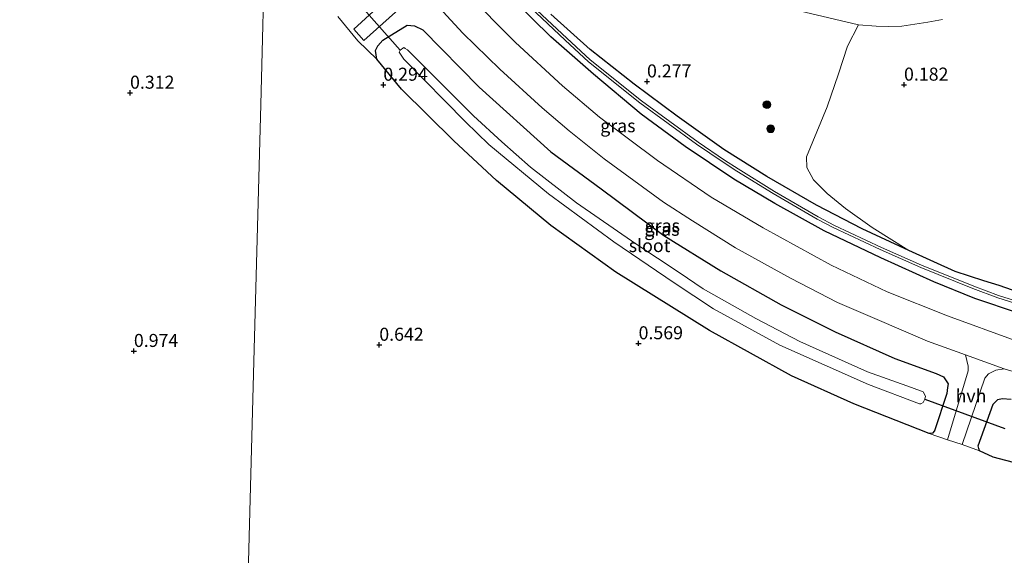
# Model space of a CAD drawing. Units: metres. Extents: x 39996 to 50008, y 393750 to 397688.
# Drawn here: x 44052 to 44241, y 395576 to 395679 of the extents above; entities that cross this region are included whole.
import ezdxf
from ezdxf.enums import TextEntityAlignment as Align

# ---------------------------------------------------------------- set-up
doc = ezdxf.new("R2010")
doc.units = ezdxf.units.M
doc.layers.get('0').update_dxf_attribs({"lineweight": 25})
for name, color, linetype, lineweight in [('B-ME-GR-BOMENSTRUIKEN-GV-B6', 93, 'Continuous', 18), ('B-ME-GR-BOOM-S-B1', 93, 'Continuous', 18), ('B-ME-GW-HOOGTEPUNT-S-B1', 10, 'Continuous', 25), ('B-ME-GW-INSTEEKWATERGANG-L-B1', 10, 'Continuous', 25), ('B-ME-IE-GRASLAND-GV-B6', 93, 'Continuous', 18), ('B-ME-IE-GRONDWERKLIJN-GROND_INGERICHT-GV-B6', 253, 'Continuous', 18), ('B-ME-IE-HULPGEOMETRIE-L-B1', 53, 'Continuous', 18), ('B-ME-KW-DUIKER-L-B1', 10, 'Continuous', 25), ('B-ME-OG-WATER-GV-B6', 153, 'Continuous', 18), ('B-ME-VH-VERH_SOORT-BITUMEN-GV-B6', 8, 'IE-TERREINAFSCHEIDING-NATUURLIJK-HOUTWAL', 18), ('B-ME-VH-VERH_SOORT-HALF_VERHARDING-GV-B6', 8, 'IE-TERREINAFSCHEIDING-NATUURLIJK-HOUTWAL', 18), ('B-ME-VH-VERH_SOORT-ONVERHARD-GV-B6', 8, 'Continuous', 18)]:
    doc.layers.add(name, color=color, linetype=linetype, lineweight=lineweight)
doc.styles.add('NLCS-ISO', font='NLCS-ISO.TTF')
doc.linetypes.add('IE-TERREINAFSCHEIDING-NATUURLIJK-HOUTWAL', pattern='A,7,-1.5,[67,NLCS.SHX,S=0.75,R=45,X=0,Y=0],-1.5,7,-1.5,[70,NLCS.SHX,S=0.75,R=0,X=0,Y=0],-1.5', length=20)

# ---------------------------------------------------------------- blocks, each defined once
blk = doc.blocks.new('boom')
blk.add_hatch(color=256).paths.add_polyline_path([(-0.75, 0, 1), (0.75, 0, 1)])
blk.add_circle((0, 0), 0.75)
blk = doc.blocks.new('hoogtepunt')
for p, q in [((-0.5, 0), (0.5, 0)), ((0, 0.5), (0, -0.5))]:
    blk.add_line(p, q)

msp = doc.modelspace()

# ---------------------------------------------------------------- linework, layer by layer
at = {"layer": 'B-ME-GR-BOMENSTRUIKEN-GV-B6'}
msp.add_polyline3d([(44244.796, 395625.678, 0.281), (44239.685, 395627.453, 0.336), (44236.7, 395628.398, 0.336), (44231.235, 395630.194, 0.218), (44222.316, 395634.214, 0.213), (44215.291, 395638.616, 0.347), (44210.22, 395642.238, 0.427), (44206.699, 395645.143, 0.32), (44204.052, 395647.79, 0.306), (44202.75, 395650.119, 0.306), (44202.724, 395652.196, 0.34), (44206.692, 395661.762, 0.327), (44208.824, 395668.088, 0.226), (44210.566, 395673.404, 0.092), (44212.708, 395677.529, -0.011), (44216.087, 395677.244, -0.028), (44218.481, 395677.223, -0.021), (44220.975, 395677.229, -0.021), (44225.954, 395678.047, -0.046), (44228.82, 395678.512, -0.076)], dxfattribs=at)
at = {"layer": 'B-ME-GW-INSTEEKWATERGANG-L-B1'}
for points in [[(44243.404, 395622.183, 0.281), (44234.979, 395624.975, 0.326), (44227.128, 395628.177, 0.324), (44216.993, 395632.762, 0.311), (44206.119, 395637.992, 0.263), (44196.605, 395643.214, 0.243), (44188.786, 395647.903, 0.258), (44179.461, 395654.136, 0.25), (44171.018, 395660.354, 0.228), (44161.826, 395668.049, 0.218), (44153.649, 395675.203, 0.195), (44146.48, 395682.319, 0.208)], [(44244.796, 395625.678, 0.281), (44239.685, 395627.453, 0.336), (44236.7, 395628.398, 0.336), (44231.235, 395630.194, 0.218), (44222.316, 395634.214, 0.213), (44213.37, 395638.335, 0.271), (44204.646, 395642.912, 0.253), (44195.129, 395648.386, 0.268), (44186.825, 395653.573, 0.293), (44177.901, 395659.986, 0.273), (44169.636, 395666.131, 0.182), (44161.238, 395672.778, 0.072), (44153.645, 395679.587, 0.102)], [(44226.22, 395599.071, 0.693), (44211.818, 395604.744, 0.562), (44199.843, 395610.11, 0.491), (44184.125, 395618.828, 0.38), (44166.123, 395630.005, 0.366), (44153.698, 395639, 0.316), (44143.229, 395647.648, 0.329), (44135.094, 395655.249, 0.282), (44125.046, 395665.182, 0.255), (44120.265, 395670.907, 0.111), (44120.042, 395672.587, 0.05), (44120.502, 395673.467, 0.044), (44121.464, 395674.556, 0.074), (44126.136, 395677.473, 0.218), (44127.517, 395677.323, 0.245), (44129.142, 395676.536, 0.286), (44139.943, 395665.536, 0.397), (44153.689, 395653.128, 0.377), (44163.332, 395646.016, 0.424), (44175.318, 395637.084, 0.37), (44186.302, 395630.292, 0.373), (44197.822, 395623.742, 0.407), (44208.214, 395618.558, 0.444), (44219.681, 395613.487, 0.417), (44227.555, 395610.592, 0.42), (44228.976, 395609.971, 0.407), (44229.901, 395608.603, 0.434), (44229.776, 395607.895, 0.451), (44229.622, 395606.716, 0.464), (44227.256, 395599.588, 0.652), (44226.892, 395599.113, 0.632), (44226.22, 395599.071, 0.693)], [(44249.963, 395591.497, 0.676), (44238.521, 395594.549, 0.656), (44235.915, 395595.761, 0.656), (44235.742, 395596.196, 0.642), (44235.668, 395596.7, 0.639), (44238.495, 395604.674, 0.488), (44239.392, 395605.594, 0.451), (44240.264, 395605.773, 0.471), (44241.981, 395605.626, 0.471)]]:
    msp.add_polyline3d(points, dxfattribs=at)
at = {"layer": 'B-ME-IE-GRASLAND-GV-B6'}
for points in [[(44124.067, 395684.224, 0.634), (44115.886, 395676.654, 0.153), (44117.83, 395674.525, 0.169), (44125.116, 395681.041, 0.57)], [(44242.755, 395616.928, 0.59), (44229.745, 395621.642, 0.593), (44218.182, 395626.274, 0.577), (44207.421, 395631.387, 0.593), (44194.38, 395638.557, 0.593), (44184.45, 395644.454, 0.553), (44174.102, 395651.489, 0.563), (44163.032, 395659.76, 0.57), (44155.891, 395665.827, 0.57), (44146.873, 395674.123, 0.597), (44137.333, 395683.826, 0.61)], [(44130.748, 395682.592, 0.778), (44136.82, 395675.901, 0.778), (44143.869, 395669.026, 0.802), (44152.002, 395661.593, 0.768), (44157.17, 395657.184, 0.785), (44163.899, 395651.785, 0.775), (44175.272, 395643.484, 0.718), (44180.867, 395639.888, 0.751), (44189.107, 395634.676, 0.772), (44199.642, 395628.854, 0.775), (44208.648, 395624.224, 0.829), (44216.291, 395620.956, 0.805), (44225.93, 395616.771, 0.765), (44233.18, 395614.174, 0.778), (44233.727, 395611.991, 0.741), (44233.739, 395611.083, 0.741), (44229.767, 395597.847, 0.704)], [(44243.404, 395622.183, 0.281), (44234.979, 395624.975, 0.326), (44227.128, 395628.177, 0.324), (44216.993, 395632.762, 0.311), (44206.119, 395637.992, 0.263), (44196.605, 395643.214, 0.243), (44188.786, 395647.903, 0.258), (44179.461, 395654.136, 0.25), (44171.018, 395660.354, 0.228), (44161.826, 395668.049, 0.218), (44153.649, 395675.203, 0.195), (44146.48, 395682.319, 0.208)], [(44146.48, 395682.319, 0.208), (44153.649, 395675.203, 0.195), (44161.826, 395668.049, 0.218), (44171.018, 395660.354, 0.228), (44179.461, 395654.136, 0.25), (44188.786, 395647.903, 0.258), (44196.605, 395643.214, 0.243), (44206.119, 395637.992, 0.263), (44216.993, 395632.762, 0.311), (44227.128, 395628.177, 0.324), (44234.979, 395624.975, 0.326), (44243.404, 395622.183, 0.281)], [(44149.745, 395680.85, -0.683), (44156.395, 395674.575, -0.683), (44160.897, 395670.426, -0.683), (44170.767, 395662.543, -0.683), (44181.634, 395654.589, -0.683), (44186.703, 395651.12, -0.683), (44189.345, 395649.446, -0.683), (44196.302, 395645.124, -0.683), (44204.733, 395640.208, -0.683), (44207.84, 395638.597, -0.683), (44216.867, 395634.36, -0.683), (44224.608, 395630.927, -0.683), (44234.603, 395626.916, -0.683), (44239.412, 395625.087, -0.683), (44246.961, 395622.715, -0.683)], [(44247.101, 395623.17, -0.683), (44239.568, 395625.536, -0.683), (44234.776, 395627.36, -0.683), (44224.793, 395631.366, -0.683), (44217.065, 395634.793, -0.683), (44208.05, 395639.023, -0.683), (44204.962, 395640.625, -0.683), (44196.547, 395645.532, -0.683), (44189.598, 395649.849, -0.683), (44186.965, 395651.517, -0.683), (44181.909, 395654.978, -0.683), (44171.056, 395662.922, -0.683), (44161.207, 395670.787, -0.683), (44156.72, 395674.923, -0.683), (44150.08, 395681.188, -0.683)], [(44201.286, 395680.182, -0.008), (44212.708, 395677.529, -0.011), (44210.566, 395673.404, 0.092), (44208.824, 395668.088, 0.226), (44206.692, 395661.762, 0.327), (44202.724, 395652.196, 0.34), (44202.75, 395650.119, 0.306), (44204.052, 395647.79, 0.306), (44206.699, 395645.143, 0.32), (44210.22, 395642.238, 0.427), (44215.291, 395638.616, 0.347), (44222.316, 395634.214, 0.213), (44213.37, 395638.335, 0.271), (44204.646, 395642.912, 0.253), (44195.129, 395648.386, 0.268), (44186.825, 395653.573, 0.293), (44177.901, 395659.986, 0.273), (44169.636, 395666.131, 0.182), (44161.238, 395672.778, 0.072), (44153.645, 395679.587, 0.102)], [(44229.767, 395597.847, 0.704), (44226.22, 395599.071, 0.693), (44226.892, 395599.113, 0.632), (44227.256, 395599.588, 0.652), (44229.622, 395606.716, 0.464), (44229.776, 395607.895, 0.451), (44229.901, 395608.603, 0.434), (44228.976, 395609.971, 0.407), (44227.555, 395610.592, 0.42), (44219.681, 395613.487, 0.417), (44208.214, 395618.558, 0.444), (44197.822, 395623.742, 0.407), (44186.302, 395630.292, 0.373), (44175.318, 395637.084, 0.37), (44163.332, 395646.016, 0.424), (44153.689, 395653.128, 0.377), (44139.943, 395665.536, 0.397), (44129.142, 395676.536, 0.286), (44127.517, 395677.323, 0.245), (44126.136, 395677.473, 0.218), (44121.464, 395674.556, 0.074), (44120.502, 395673.467, 0.044), (44120.042, 395672.587, 0.05), (44120.265, 395670.907, 0.111), (44116.654, 395674.429, 0.172), (44112.829, 395679.089, 0.111)], [(44153.645, 395679.587, 0.102), (44161.238, 395672.778, 0.072), (44169.636, 395666.131, 0.182), (44177.901, 395659.986, 0.273), (44186.825, 395653.573, 0.293), (44195.129, 395648.386, 0.268), (44204.646, 395642.912, 0.253), (44213.37, 395638.335, 0.271), (44222.316, 395634.214, 0.213), (44231.235, 395630.194, 0.218), (44236.7, 395628.398, 0.336), (44239.685, 395627.453, 0.336), (44244.796, 395625.678, 0.281)], [(44226.22, 395599.071, 0.693), (44211.818, 395604.744, 0.562), (44199.843, 395610.11, 0.491), (44184.125, 395618.828, 0.38), (44166.123, 395630.005, 0.366), (44153.698, 395639, 0.316), (44143.229, 395647.648, 0.329), (44135.094, 395655.249, 0.282), (44125.046, 395665.182, 0.255), (44120.265, 395670.907, 0.111), (44120.042, 395672.587, 0.05), (44120.502, 395673.467, 0.044), (44121.464, 395674.556, 0.074), (44126.136, 395677.473, 0.218), (44127.517, 395677.323, 0.245), (44129.142, 395676.536, 0.286), (44139.943, 395665.536, 0.397), (44153.689, 395653.128, 0.377), (44163.332, 395646.016, 0.424), (44175.318, 395637.084, 0.37), (44186.302, 395630.292, 0.373), (44197.822, 395623.742, 0.407), (44208.214, 395618.558, 0.444), (44219.681, 395613.487, 0.417), (44227.555, 395610.592, 0.42), (44228.976, 395609.971, 0.407), (44229.901, 395608.603, 0.434), (44229.776, 395607.895, 0.451), (44229.622, 395606.716, 0.464), (44227.256, 395599.588, 0.652), (44226.892, 395599.113, 0.632), (44226.22, 395599.071, 0.693)], [(44124.775, 395672.676, -1.693), (44124.579, 395672.27, -1.693), (44125.504, 395670.936, -1.693), (44137.327, 395658.907, -1.693), (44141.755, 395654.522, -1.693), (44153.21, 395645.045, -1.693), (44165.738, 395635.85, -1.693), (44177.308, 395627.989, -1.693), (44184.872, 395622.971, -1.693), (44197.574, 395615.998, -1.693), (44214.589, 395608.475, -1.693), (44224.391, 395604.763, -1.693), (44224.626, 395604.766, -1.693), (44225.094, 395605.041, -1.693), (44225.389, 395605.65, -1.693), (44225.55, 395606.224, -1.693), (44225.068, 395607.092, -1.693), (44222.838, 395607.905, -1.693), (44214.424, 395610.895, -1.693), (44201.4, 395616.753, -1.693), (44193.002, 395621.121, -1.693), (44182.906, 395626.848, -1.693), (44178.259, 395629.952, -1.693), (44169.982, 395635.466, -1.693), (44158.614, 395643.363, -1.693), (44149.748, 395650.215, -1.693), (44144.272, 395655.024, -1.693), (44138.86, 395660.069, -1.693), (44134.024, 395664.819, -1.693), (44126.154, 395672.727, -1.693), (44125.747, 395672.991, -1.693), (44125.476, 395673.155, -1.693), (44124.775, 395672.676, -1.693)], [(44241.981, 395605.626, 0.471), (44240.264, 395605.773, 0.471), (44239.392, 395605.594, 0.451), (44238.495, 395604.674, 0.488), (44235.668, 395596.7, 0.639), (44235.742, 395596.196, 0.642), (44235.915, 395595.761, 0.656), (44232.537, 395596.939, 0.724), (44236.918, 395609.676, 0.772), (44237.615, 395610.492, 0.782), (44239.018, 395611.25, 0.778), (44240.629, 395611.506, 0.792)], [(44240.629, 395611.506, 0.792), (44248.97, 395608.953, 0.775)], [(44249.963, 395591.497, 0.676), (44238.521, 395594.549, 0.656), (44235.915, 395595.761, 0.656), (44235.742, 395596.196, 0.642), (44235.668, 395596.7, 0.639), (44238.495, 395604.674, 0.488), (44239.392, 395605.594, 0.451), (44240.264, 395605.773, 0.471), (44241.981, 395605.626, 0.471)]]:
    msp.add_polyline3d(points, dxfattribs=at)
at = {"layer": 'B-ME-IE-GRONDWERKLIJN-GROND_INGERICHT-GV-B6'}
for points in [[(44041.446, 395762.7, -0.349), (44065.036, 395735.139, -0.194), (44083.182, 395713.643, -0.08), (44098.903, 395695.162, 0.017), (44098.03, 395662.245, 0.218), (44096.722, 395612.917, 0.779), (44095.447, 395564.816, 1.074), (44094.063, 395512.615, 1.134), (44093.289, 395483.416, 1.765)], [(44240.956, 395500.515, 1.489), (44219.792, 395485.653, 1.447), (44168.906, 395484.753, 1.141), (44120.103, 395483.89, 1.264), (44093.289, 395483.416, 1.765), (44094.063, 395512.615, 1.134), (44095.447, 395564.816, 1.074), (44096.722, 395612.917, 0.779), (44098.03, 395662.245, 0.218), (44098.903, 395695.162, 0.017)], [(44112.829, 395679.089, 0.111), (44116.654, 395674.429, 0.172), (44120.265, 395670.907, 0.111), (44125.046, 395665.182, 0.255), (44135.094, 395655.249, 0.282), (44143.229, 395647.648, 0.329), (44153.698, 395639, 0.316), (44166.123, 395630.005, 0.366), (44184.125, 395618.828, 0.38), (44199.843, 395610.11, 0.491), (44211.818, 395604.744, 0.562), (44226.22, 395599.071, 0.693), (44229.767, 395597.847, 0.704), (44232.537, 395596.939, 0.724)], [(44232.537, 395596.939, 0.724), (44235.915, 395595.761, 0.656), (44238.521, 395594.549, 0.656), (44249.963, 395591.497, 0.676)]]:
    msp.add_polyline3d(points, dxfattribs=at)
at = {"layer": 'B-ME-IE-HULPGEOMETRIE-L-B1'}
msp.add_polyline3d([(44093.289, 395483.416, 1.765), (44094.063, 395512.615, 1.134), (44095.447, 395564.816, 1.074), (44096.722, 395612.917, 0.779), (44098.03, 395662.245, 0.218), (44098.903, 395695.162, 0.017)], dxfattribs=at)
at = {"layer": 'B-ME-KW-DUIKER-L-B1'}
for p, q in [((44124.775, 395672.676, -1.693), (44114.275, 395684.513, -1.932)), ((44225.389, 395605.65, -1.693), (44240.731, 395600.023, -1.693))]:
    msp.add_line(p, q, dxfattribs=at)
at = {"layer": 'B-ME-OG-WATER-GV-B6'}
for points in [[(44246.961, 395622.715, -0.683), (44239.412, 395625.087, -0.683), (44234.603, 395626.916, -0.683), (44224.608, 395630.927, -0.683), (44216.867, 395634.36, -0.683), (44207.84, 395638.597, -0.683), (44204.733, 395640.208, -0.683), (44196.302, 395645.124, -0.683), (44189.345, 395649.446, -0.683), (44186.703, 395651.12, -0.683), (44181.634, 395654.589, -0.683), (44170.767, 395662.543, -0.683), (44160.897, 395670.426, -0.683), (44156.395, 395674.575, -0.683), (44149.745, 395680.85, -0.683)], [(44150.08, 395681.188, -0.683), (44156.72, 395674.923, -0.683), (44161.207, 395670.787, -0.683), (44171.056, 395662.922, -0.683), (44181.909, 395654.978, -0.683), (44186.965, 395651.517, -0.683), (44189.598, 395649.849, -0.683), (44196.547, 395645.532, -0.683), (44204.962, 395640.625, -0.683), (44208.05, 395639.023, -0.683), (44217.065, 395634.793, -0.683), (44224.793, 395631.366, -0.683), (44234.776, 395627.36, -0.683), (44239.568, 395625.536, -0.683), (44247.101, 395623.17, -0.683)], [(44126.154, 395672.727, -1.693), (44134.024, 395664.819, -1.693), (44138.86, 395660.069, -1.693), (44144.272, 395655.024, -1.693), (44149.748, 395650.215, -1.693), (44158.614, 395643.363, -1.693), (44169.982, 395635.466, -1.693), (44178.259, 395629.952, -1.693), (44182.906, 395626.848, -1.693), (44193.002, 395621.121, -1.693), (44201.4, 395616.753, -1.693), (44214.424, 395610.895, -1.693), (44222.838, 395607.905, -1.693), (44225.068, 395607.092, -1.693), (44225.55, 395606.224, -1.693), (44225.389, 395605.65, -1.693), (44225.094, 395605.041, -1.693), (44224.626, 395604.766, -1.693), (44224.391, 395604.763, -1.693), (44214.589, 395608.475, -1.693), (44197.574, 395615.998, -1.693), (44184.872, 395622.971, -1.693), (44177.308, 395627.989, -1.693), (44165.738, 395635.85, -1.693), (44153.21, 395645.045, -1.693), (44141.755, 395654.522, -1.693), (44137.327, 395658.907, -1.693), (44125.504, 395670.936, -1.693), (44124.579, 395672.27, -1.693), (44124.775, 395672.676, -1.693), (44125.476, 395673.155, -1.693), (44125.747, 395672.991, -1.693), (44126.154, 395672.727, -1.693)]]:
    msp.add_polyline3d(points, dxfattribs=at)
at = {"layer": 'B-ME-VH-VERH_SOORT-BITUMEN-GV-B6'}
for points in [[(44137.333, 395683.826, 0.61), (44146.873, 395674.123, 0.597), (44155.891, 395665.827, 0.57), (44163.032, 395659.76, 0.57), (44174.102, 395651.489, 0.563), (44184.45, 395644.454, 0.553), (44194.38, 395638.557, 0.593), (44207.421, 395631.387, 0.593), (44218.182, 395626.274, 0.577), (44229.745, 395621.642, 0.593), (44242.755, 395616.928, 0.59)], [(44240.629, 395611.506, 0.792), (44233.18, 395614.174, 0.778), (44225.93, 395616.771, 0.765), (44216.291, 395620.956, 0.805), (44208.648, 395624.224, 0.829), (44199.642, 395628.854, 0.775), (44189.107, 395634.676, 0.772), (44180.867, 395639.888, 0.751), (44175.272, 395643.484, 0.718), (44163.899, 395651.785, 0.775), (44157.17, 395657.184, 0.785), (44152.002, 395661.593, 0.768), (44143.869, 395669.026, 0.802), (44136.82, 395675.901, 0.778), (44130.748, 395682.592, 0.778)], [(44248.97, 395608.953, 0.775), (44240.629, 395611.506, 0.792)]]:
    msp.add_polyline3d(points, dxfattribs=at)
at = {"layer": 'B-ME-VH-VERH_SOORT-HALF_VERHARDING-GV-B6'}
for points in [[(44125.496, 395688.569, 0.777), (44129.213, 395684.283, 0.778), (44130.748, 395682.592, 0.778), (44128.255, 395682.83, 0.731), (44127.315, 395682.717, 0.694), (44125.116, 395681.041, 0.57), (44117.83, 395674.525, 0.169), (44115.886, 395676.654, 0.153), (44124.067, 395684.224, 0.634), (44124.962, 395685.278, 0.657), (44125.091, 395685.717, 0.704), (44125.496, 395688.569, 0.777)], [(44240.629, 395611.506, 0.792), (44239.018, 395611.25, 0.778), (44237.615, 395610.492, 0.782), (44236.918, 395609.676, 0.772), (44232.537, 395596.939, 0.724), (44229.767, 395597.847, 0.704), (44233.739, 395611.083, 0.741), (44233.727, 395611.991, 0.741), (44233.18, 395614.174, 0.778), (44240.629, 395611.506, 0.792)]]:
    msp.add_polyline3d(points, dxfattribs=at)
at = {"layer": 'B-ME-VH-VERH_SOORT-ONVERHARD-GV-B6'}
msp.add_polyline3d([(44228.82, 395678.512, -0.076), (44225.954, 395678.047, -0.046), (44220.975, 395677.229, -0.021), (44218.481, 395677.223, -0.021), (44216.087, 395677.244, -0.028), (44212.708, 395677.529, -0.011), (44201.286, 395680.182, -0.008)], dxfattribs=at)

# ---------------------------------------------------------------- block references
at = {"layer": 'B-ME-GR-BOOM-S-B1', "rotation": 90}
for p in [(44195.112, 395662.18, 0.405), (44195.84, 395657.565, 0.398)]:
    msp.add_blockref('boom', p, dxfattribs=at)
at = {"layer": 'B-ME-GW-HOOGTEPUNT-S-B1', "rotation": 90}
for p in [(44121.546, 395666.001, 0.294), (44121.546, 395666.001, 0.294), (44172.118, 395666.635, 0.277), (44172.118, 395666.635, 0.277), (44221.415, 395666.018, 0.182), (44221.415, 395666.018, 0.182), (44072.958, 395664.473, 0.312), (44072.958, 395664.473, 0.312), (44120.768, 395616.085, 0.642), (44120.768, 395616.085, 0.642), (44170.503, 395616.371, 0.569), (44170.503, 395616.371, 0.569), (44073.698, 395614.897, 0.974), (44073.698, 395614.897, 0.974)]:
    msp.add_blockref('hoogtepunt', p, dxfattribs=at)

# ---------------------------------------------------------------- texts
at = {"layer": 'B-ME-GW-HOOGTEPUNT-S-B1', "ltscale": 0.2, "style": 'NLCS-ISO'}
for s, p in [('0.294', (44121.546, 395666.001, 0.294)), ('0.294', (44121.546, 395666.001, 0.294)), ('0.277', (44172.118, 395666.635, 0.277)), ('0.277', (44172.118, 395666.635, 0.277)), ('0.182', (44221.415, 395666.018, 0.182)), ('0.182', (44221.415, 395666.018, 0.182)), ('0.312', (44072.958, 395664.473, 0.312)), ('0.312', (44072.958, 395664.473, 0.312)), ('0.642', (44120.768, 395616.085, 0.642)), ('0.642', (44120.768, 395616.085, 0.642)), ('0.569', (44170.503, 395616.371, 0.569)), ('0.569', (44170.503, 395616.371, 0.569)), ('0.974', (44073.698, 395614.897, 0.974)), ('0.974', (44073.698, 395614.897, 0.974))]:
    msp.add_text(s, height=2.5, dxfattribs=at).set_placement(p, align=Align.BOTTOM_LEFT)
at = {"layer": 'B-ME-IE-GRASLAND-GV-B6', "ltscale": 0.2, "style": 'NLCS-ISO'}
for p in [(44166.533, 395658.1355), (44174.9715, 395638.272), (44175.0645, 395638.959)]:
    msp.add_text('gras', height=2.5, dxfattribs=at).set_placement(p, align=Align.MIDDLE_CENTER)
at = {"layer": 'B-ME-OG-WATER-GV-B6', "ltscale": 0.2, "style": 'NLCS-ISO'}
msp.add_text('sloot', height=2.5, dxfattribs=at).set_placement((44172.6113, 395635.1398), align=Align.MIDDLE_CENTER)
at = {"layer": 'B-ME-VH-VERH_SOORT-HALF_VERHARDING-GV-B6', "ltscale": 0.2, "style": 'NLCS-ISO'}
msp.add_text('hvh', height=2.5, dxfattribs=at).set_placement((44234.2599, 395606.295), align=Align.MIDDLE_CENTER)

doc.saveas('drawing.dxf')
